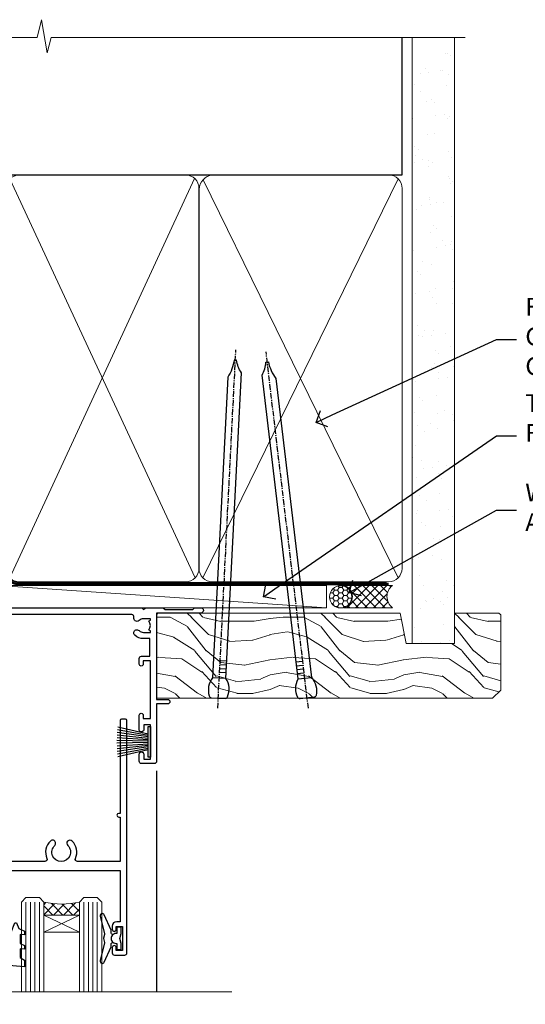
# Model space of a CAD drawing. Units: millimetres. Extents: x 0 to 10153, y -976 to 1146.
# Drawn here: x 7983 to 8096, y 925 to 1146 of the extents above; entities that cross this region are included whole.
import ezdxf
from ezdxf import colors
from ezdxf.entities.mleader import LeaderData, LeaderLine
from ezdxf.math import Vec2, Vec3

# ---------------------------------------------------------------- set-up
doc = ezdxf.new("R2010")
doc.units = ezdxf.units.MM
doc.linetypes.add('CENTER', pattern=[2, 1.25, -0.25, 0.25, -0.25])
doc.linetypes.add('Dashed', pattern=[564.4444465637206, 282.2222232818604, -282.2222232818602])
doc.layers.add('Aluminium Systems Ltd Joinery Detail', color=7, linetype='Continuous')
doc.layers.add('Aluminium Systems Ltd Notes', color=7, linetype='Continuous')
doc.styles.get("Standard").update_dxf_attribs({"font": 'arial.ttf'})

# ---------------------------------------------------------------- blocks, each defined once
blk = doc.blocks.new('DY221-Comp')
at = {"color": 1}
blk.add_lwpolyline([(-1.819871826605322, -0.8847475032971488), (-2.101763809020667, -0.9602802323379365, 0.3394542588633712), (-2.25, -1.153465397595937), (-2.25, -1.800000000000182, -0.1052493344124674), (-2.26733763571383, -1.881452198701481), (-3.793344089284346, -5.303630496754522, -0.9133919180647162), (-4.73584436496958, -4.981867646145474), (-3.771331644650672, -1.015104479071852, 0.1257362244887155), (-3.772484225380595, -0.9160877285103197), (-4.004079121606992, -0.05176380945886194, -0.1316524975874038), (-4.004079121606992, 0.05176380858210905), (-3.772484225380595, 0.9160877285103197, 0.1257362244887155), (-3.771331644650672, 1.015104479071852), (-4.73584436496958, 4.981867646145474, -0.913391918064716), (-3.793344089284346, 5.303630496754522), (-2.26733763571383, 1.881452198701481, -0.1052493344124674), (-2.25, 1.800000000000182), (-2.25, 1.153465397595937, 0.3394542588633712), (-2.101763809020667, 0.9602802323379365), (-1.819871826605322, 0.8847475032971488)], format="xyb", dxfattribs=at)
blk.add_lwpolyline([(0, 1.125), (-0.3014428414849135, 0), (0, -1.125), (0, -2.5), (-1, -2.5), (-1, -1.11803398874963, -0.447213595499958), (-2.25, 0, -0.4472135954999584), (-1, 1.11803398874963), (-1, 2.5), (0, 2.5)], format="xyb", close=True, dxfattribs=at)
blk = doc.blocks.new('DY425')
blk.add_lwpolyline([(3.250000015912484, 5.806301018590016), (3.25000001591247, 7.743897657258461), (4.250000015912473, 8.36876700916779), (4.25000001591248, 9.8687670091678), (0.3278039457857211, 9.525619316905786, 0.3639702342661976), (0.1459961547169009, 9.343811525836966), (1.591248022236869e-08, 7.675068023301147), (1.75000001591247, 7.67506802330114), (1.750000015912477, 4.675068023301147), (1.591248022236869e-08, 4.521962862130788), (1.591248022236869e-08, 4.221962862130777), (1.750000015912473, 2.136394075090919), (2.298249006995068, 4.456680358089216e-09), (2.701751024829882, 4.456680358089216e-09), (3.035763767747987, 1.301567093668172), (4.250000015912473, 1.893789682115926), (4.25000001591247, 2.693789682115952), (3.25000001591247, 2.606301018590013), (3.250000015912466, 4.606057093550067), (4.250000015912473, 5.093789682115926), (4.25000001591247, 5.893789682115944)], format="xyb", close=True)
blk = doc.blocks.new('PB69750-4B')
for p, q in [((-1.750000000000014, 0.5), (-3.322276449314941, 7.321139697068929)), ((-1.431818181818187, 0.5), (-2.721879321754528, 7.380097546926656)), ((-1.113636363636374, 0.5), (-2.119293789530161, 7.427384292916386)), ((-0.7954545454545467, 0.5), (-1.515002302965286, 7.462919719820221)), ((-0.4772727272727337, 0.5), (-0.9094902062915224, 7.486643546856435)), ((-0.1590909090909065, 0.5), (-0.3032449143314011, 7.498515529937265)), ((0.1590909090909207, 0.5), (0.3032449143314011, 7.498515529937265)), ((0.4772727272727337, 0.5), (0.9094902062915367, 7.486643546856435)), ((0.795454545454561, 0.5), (1.515002302965286, 7.462919719820221)), ((1.113636363636374, 0.5), (2.119293789530161, 7.427384292916386)), ((1.431818181818201, 0.5), (2.721879321754528, 7.380097546926656)), ((1.750000000000014, 0.5), (3.322276449314955, 7.321139697068929))]:
    blk.add_line(p, q)
blk.add_lwpolyline([(-3.450000000000003, 0), (3.450000000000003, 0), (3.450000000000003, 0.5), (-3.450000000000003, 0.5)], close=True)
blk = doc.blocks.new('SH270B')
blk.add_blockref('PB69750-4B', (0, 0))
blk = doc.blocks.new('A202-20671')
at = {"flags": 128}
for points in [[(29.00000000001, 19.00000000000979), (45.19999999999845, 19.00000000002071), (45.59999999999854, 19.40000000002102), (45.99999999999864, 19.00000000002116), (56.87499999999363, 19.00000000002855), (57.27499999999327, 19.40000000002864), (57.67500000000427, 19.0000000000165), (94.67499999999336, 19.00000000002855), (95.074999999993, 19.40000000002864), (95.47499999999218, 19.00000000002878), (99.49999699998853, 19.00000000003014), (99.89999599998782, 19.39999900002989), (106.0999829999878, 19.39999900002995), (106.4999829999883, 19.00000000002974), (107.8999779999881, 19.00000000002974, 0.9999999999999999), (107.8999779999881, 20.19999800002979), (97.99999999998772, 20.19999800002974), (97.99999999998772, 39.59999800003028), (100.4999929571891, 39.59999800003028, 0.9999999999959072), (100.4999929571891, 40.60000008562669), (98.00000000004454, 40.60000008562669), (97.99999999999679, 53.50000008567589, 0.4142135623720295), (97.49999999999679, 54.00000008567407), (94.59999999999715, 54.00000008567407, 0.414213562373095), (94.09999999999715, 53.50000008567407), (94.09999999999715, 51.90000008567326, 0.9999999999999999), (95.09999999999533, 51.9000000856728), (95.09999999999624, 53.00000008567407), (96.59999999999624, 53.00000008567407), (96.59999999999624, 45.30000008567335), (95.09999999999624, 45.30000008567335), (95.09999999999624, 46.40000008567417, 1.000000000000909), (94.09999999999624, 46.40000008567326), (94.10000000000079, 43.15000156437885, 0.9999999999989891), (95.00000295741253, 43.15000156437976), (95.00000295741253, 43.90000008567371), (96.59999999999624, 43.90000008567326), (96.59999999999627, 30.9000107978451), (95.00000295741256, 30.9000107978451), (95.00000295741256, 31.65001079784555, 0.9999999999999999), (94.10000295741293, 31.65001079784555), (94.10000295741293, 30.40001079784464, 0.414213562373095), (94.60000295741293, 29.90001079784464), (96.44999999998777, 29.90001079784464), (96.44999999998777, 25.95001079780492), (95.074999999998, 25.95001079780094, 0.1859457451239735), (93.11269897435432, 25.19411192147471, 1.000000000010925), (94.05191997810925, 24.15590967424863, -0.1859457451205471), (95.07499999999072, 24.55001079782291), (96.59999999999764, 24.55001079783791), (96.59999999999764, 24.30463773536907), (96.24321777575324, 24.00526190259519, -0.3639702342667678), (96.24321777575369, 22.04475969305044), (96.59999999999764, 21.74538386027656), (96.59999999999764, 21.50001079786865), (95.074999999998, 21.50001079782227, -0.1859457451166284), (94.05191997810289, 21.89411192140314, 0.752520270146116), (92.90847287032739, 21.18542116575948, -0.4970266136724812), (92.42716100898213, 20.55000000002777), (61.35000000001196, 20.55000000001765, -0.4142135623732032), (60.35000000001162, 21.5500000000177), (60.3500000000117, 23.02501079777677, 0.167167829185262), (59.69942003375124, 24.916521437452), (59.16651063968524, 24.916521437452), (59.16651063968513, 25.48220686231265), (56.90000000009192, 27.7487175019058), (56.89999999999392, 29.90001079784457), (58.59999704258414, 29.90001079784463, 0.414213562373095), (59.09999704258414, 30.40001079784463), (59.09999704258414, 31.65001079784508, 0.9999999999999999), (58.19999704258359, 31.65001079784508), (58.19999704258359, 30.90001079784508), (56.59999999999988, 30.90001079784508), (56.59999999999988, 43.90000008567324), (58.19999704258359, 43.9000000856737), (58.19999704258359, 43.15000156437975, 0.9999999999989894), (59.09999999999624, 43.15000156437884), (59.10000000000079, 46.40000008567324, 1.00000000000091), (58.09999999999988, 46.40000008567415), (58.09999999999988, 45.30000008567333), (56.59999999999988, 45.30000008567333), (56.59999999999988, 53.00000008567406), (58.09999999999988, 53.00000008567406), (58.10000000000079, 51.90000008567279, 0.9999999999999999), (59.09999999999988, 51.90000008567324), (59.09999999999988, 53.50000008567406, 0.414213562373095), (58.59999999999988, 54.00000008567406), (32.19999999999933, 54.00000008567395, 0.414213562373095), (31.69999999999933, 53.50000008567395), (31.69999999999933, 52.20000008567331, 0.9999999999999999), (32.59999999999806, 52.20000008567331), (32.59999999999897, 53.00000008567395), (34.09999999999897, 53.00000008567395), (34.09999999999897, 47.50000008567349), (32.59999999999897, 47.50000008567349), (32.59999999999897, 48.30000008567367, 0.9999999999999999), (31.69999999999843, 48.30000008567367), (31.70000000000024, 47.00000008567213, 0.4142135623725622), (32.20000000000024, 46.50000008567349), (33.79999999999879, 46.50000008567349), (33.79999999999882, 38.80000008567322), (32.099999999999, 38.80000008567413, 0.9999999999999999), (32.099999999999, 38.00000008567395), (33.79999999999882, 38.00000008567395), (33.79999999999882, 35.00000008562847), (28.99999999999864, 35.00000008565962), (28.599999999999, 34.60000008565976), (28.20000000000528, 35.00000008565326), (23.48871270555765, 35.00000008567395, 0.2679793930045895), (23.05567182911045, 34.74995127955981), (21.81471376754257, 32.59998928793362), (17.19999999999936, 32.59998928793368), (17.19999999999936, 34.00000008567395), (18.69999999999936, 34.00000008567395, 0.9999999999999999), (18.69999999999936, 35.00000008567395), (7.000000000000455, 35.00000008567395), (6.599999999999909, 34.6000000856734), (6.199999999999363, 35.00000008567395), (0.5000000000004547, 35.00000008567395, 0.414213562373095), (4.547473508864641e-13, 34.50000008567395), (0, 20.40000000000462, 0.2308681911255845), (1.921692623371996, 16.45994623197065), (11.07830737663517, 9.30601473779096, -0.2308681911256407), (13.00000000000773, 5.365960969756074), (13.00000000000773, 0.4999999999999858, 0.414213562373095), (13.50000000000773, -1.4210854715202e-14), (18.55000000001064, 8.952838470577262e-13, 0.414213562373095), (19.05000000001064, 0.5000000000008953), (19.05000000001064, 17.00000000000453, -0.4142135623729951), (21.05000000001019, 19.00000000000453), (28.19999999998709, 19.00000000000934), (28.599999999999, 19.40000000002102)], [(17.50000000001046, 5.252282764306742, 0.5440264324538849), (17.1645604395826, 4.038423408328512, -0.1837465194528759), (17.55000000000155, 3.025000000000531), (17.5500000000161, 1.499999999999986), (17.3046269375568, 1.499999999999986), (17.00525110478156, 1.856782224245748, -0.3639702342662147), (15.04474889523726, 1.856782224245748), (14.74537306246202, 1.499999999999986), (14.50000000001683, 1.499999999999986), (14.50000000001683, 3.025000000000531, -0.1837465194583211), (14.88543956046306, 4.038423408357616, 0.544470755807826), (14.54901879364058, 5.252590600421158, 0.2354307544020487), (12.03258266338958, 10.52743140588176), (7.371527891611095, 14.16904650343064), (8.21566147532485, 14.82855593923658, 0.230868191125777), (8.599999999999909, 15.61656669284388), (8.599999999999909, 15.73398790801933, 0.6248693519090701), (8.27686770493483, 15.89159005874079), (6.721820193417784, 14.67665378945962), (2.875967910126747, 17.68136290006116, -0.1814614357526996), (1.611785130781072, 19.7500000000018), (2.800000000000637, 19.75000000000169, 0.9999999999999999), (2.800000000000637, 20.55000000000233), (1.550000000000864, 20.55000000000278), (1.550000000000864, 21.30000000004212, 0.9999999999999999), (1.550000000000864, 21.70000000004221), (1.550000000000409, 29.90013498316114, 0.9810936674426705), (1.542367380541009, 30.29998928789394), (1.542367380541009, 31.04998928793322), (2.800000000000637, 31.04998928793373, 0.9999999999999999), (2.800000000000637, 31.84998928793436), (1.550000000000182, 31.84998928793391), (1.550000000000409, 33.45000008567388), (15.6499999999993, 33.45000008567399), (15.6499999999993, 32.54998928793367, 0.414213562373084), (17.14999999999941, 31.04998928793361), (21.84358503809869, 31.04998928793378, 0.2679793930049866), (23.14270766744278, 31.80013570627557), (24.09500938724273, 33.4500000856915), (33.85000000005857, 33.45000008562806, 0.4142135623760919), (35.35000000006835, 34.95000008563369), (35.35000000003444, 44.00000008567355), (35.64999999999881, 47.50000008567338), (35.64999999999881, 51.45000008567411, -0.414213562373095), (36.64999999999881, 52.45000008567411), (45.19999999999843, 52.45000008567411), (45.59999999999852, 52.85000008567442), (45.99999999999906, 52.45000008567411), (54.04999999999197, 52.45000008567405, -0.4142135623741647), (55.04999999999197, 51.45000008567035), (55.04999999991944, 31.84998928793408), (53.79999999991864, 31.84998928793482, 0.9999999999999999), (53.79999999991864, 31.04998928793373), (55.35000000000466, 31.04998928793373), (55.35000000000193, 30.29998928797352, 1.000000000006821), (55.35000000000261, 29.89998928797343), (55.35000000009242, 27.72800682372447, 0.1989123673688798), (55.78933982831254, 26.66734665200683), (56.35253007429694, 26.10415640602248, -0.5491425213475146), (56.27921009246208, 25.7746866443028, 0.1000721925079323), (55.28927314260656, 25.1719163962493, 0.9772090035686133), (56.25191997805035, 24.15590967418969, -2.253145772000778), (56.25191997805769, 21.89411192135709, 0.7525202701537763), (55.10847287028548, 21.18542116575277, -0.4970266136678194), (54.62716100893499, 20.55000000002708), (18.50000000001, 20.55000000000278, 0.4142135623728952), (17.50000000001069, 19.55000000000278)]]:
    blk.add_lwpolyline(points, format="xyb", close=True, dxfattribs=at)
blk = doc.blocks.new('F178-20621')
blk.add_lwpolyline([(28.00000034456156, 0.2999997005294972, 0.414213562373095), (28.30000034456447, -2.994734131789301e-07), (29.20000034455865, -2.994588612637017e-07, 0.414213562373095), (29.50000034456519, 0.2999997005440491), (29.500000344547, 52.49999970053386, 0.414213562373095), (29.000000344547, 52.99999970053386), (26.7000003445259, 52.99999970053386, 0.414213562373095), (26.2000003445259, 52.49999970053386), (26.2000003445259, 51.29999970053677, 0.9999999999999999), (27.10000034452736, 51.29999970053677), (27.10000034452372, 51.94999970053095), (28.50000034452518, 51.94999970053095), (28.50000034452518, 46.54999970053677), (27.10000034452372, 46.54999970053677), (27.10000034452736, 47.19999970053095, 0.9999999999999999), (26.2000003445259, 47.19999970053095), (26.2000003445259, 46.49999970053386, 0.414213562373095), (27.2000003445259, 45.49999970053386), (28.000000344547, 45.49999970054841), (28.00000034454882, 41.399999700541, 0.999999999998863), (28.00000034454882, 40.59999970054105), (28.00000034454882, 40.399999700541, 0.9999999999999999), (28.00000034454882, 39.59999970054105), (28.00000034454882, 39.399999700541, 0.9999999999999999), (28.00000034454882, 38.59999970054105), (28.00000034455064, 33.99999970053386), (1.500000344568832, 33.99999970052659), (1.500000344568832, 45.49999970054841), (2.300000344589932, 45.49999970053386, 0.414213562373095), (3.300000344589932, 46.49999970053386), (3.300000344589932, 47.19999970053095, 0.9999999999999999), (2.400000344588477, 47.19999970053095), (2.400000344592115, 46.54999970053677), (1.00000034459066, 46.54999970053677), (1.00000034459066, 51.94999970053095), (2.400000344592115, 51.94999970053095), (2.400000344588477, 51.29999970053677, 0.9999999999999999), (3.300000344589932, 51.29999970053677), (3.300000344589932, 52.49999970053386, 0.414213562373095), (2.800000344589932, 52.99999970053386), (0.5000003445688321, 52.99999970053386, 0.4142135623667018), (3.445651941547112e-07, 52.49999970053386), (3.445615561759041e-07, 0.2999997005294972, 0.4142135623695433), (0.3000003445608286, -2.994734131789301e-07), (1.200000344565922, -2.994734131789301e-07, 0.4142135623730953), (1.500000344565194, 0.2999997005294972), (1.500000344557918, 21.20064657078547), (1.850000344560101, 21.20064657079251, 0.9999999999909049), (1.850000344552825, 22.00064657078815), (1.50000034455428, 22.00064657078815), (1.500000344561556, 31.99999970054841), (11.08393978859516, 31.99999970054114, -0.5405749386254305), (11.54219735810096, 31.29999970053655, 0.3126001711357732), (12.31250034455792, 27.38830828835239, 1.000000000000056), (13.28750034455646, 28.39298485322547, -2.466334938331496), (16.21250034455937, 28.3929848532257, 1.000000000001837), (17.18750034456156, 27.38830828835262, 0.3126001711356699), (17.95780333102215, 31.29999970053677, -0.5405749386292558), (18.41606090051704, 31.99999970054091), (28.00000034455428, 31.99999970054841), (28.00000034455428, 22.00064657078838), (27.65000034456301, 22.00064657078815, 0.9999999999909049), (27.65000034455574, 21.20064657079251), (28.00000034455792, 21.20064657078501)], format="xyb", close=True)
blk = doc.blocks.new('DY430')
blk.add_lwpolyline([(3.750000003219053, 7.787641979452935), (4.750000003219057, 8.412511331362264), (4.750000003219064, 9.912511331362271), (0.327803933092305, 9.525619307337298, 0.3639702342661976), (0.1459961420234848, 9.343811516268477), (3.219064126369631e-09, 7.675068013732659), (1.750000003219053, 7.675068013732652), (1.750000003219061, 4.675068013732659), (3.219064126369631e-09, 4.5219628525623), (3.219064126369631e-09, 4.221962852562289), (1.750000003219057, 2.136394065522431), (2.548248994301652, -5.111807865887386e-09), (2.951751012136466, -5.111807865887386e-09), (3.436289395081346, 1.296794528776978), (4.750000003219057, 1.937534004310404), (4.750000003219053, 2.737534004310422), (3.750000003219057, 2.650045340784494), (3.75000000321905, 4.649801415744545), (4.750000003219057, 5.137534004310403), (4.750000003219053, 5.937534004310422), (3.750000003219068, 5.850045340784494)], format="xyb", close=True)
blk = doc.blocks.new('Residential Sliding Door Head')
at = {"layer": 'Aluminium Systems Ltd Joinery Detail', "lineweight": 5}
h = blk.add_hatch(dxfattribs=at)
h.set_pattern_fill('NET', color=256, scale=0.5, angle=-45.00000000000003)
h.set_pattern_definition([(314.9999999999999, (443.539712189281, -313.2359825319986), (1.122532015133645, 1.122532015133644), []), (44.99999999999994, (443.539712189281, -313.2359825319986), (-1.122532015133644, 1.122532015133645), [])])
edge = h.paths.add_edge_path()
edge.add_line((-157.8064432290713, -17.30885610351698), (-157.8064432290731, -17.21727403385013))
edge.add_arc((-147.1991846166876, -12.30885610352153), 11.68787841521306, 204.8319352717457, 205.3276199956492)
edge.add_line((-157.7635824627006, -17.30885610351698), (-157.8064432290713, -17.30885610351698))
edge = h.paths.add_edge_path()
edge.add_arc((-162.8888900258417, 11.32135017247855), 26.68783599326924, 259.1833199264915, 280.7798162743573, ccw=False)
edge.add_line((-167.8973234094566, -14.89231391794466), (-167.8973234094566, -17.80324561014323))
edge.add_line((-167.8973234094566, -17.80324561014323), (-157.8973234094566, -17.80324561012868))
edge.add_line((-157.8973234094566, -17.80324561012868), (-157.8973234094575, -14.89553089140555))
h = blk.add_hatch(dxfattribs=at)
h.set_pattern_fill('NET', color=256, scale=0.5, angle=-45.00000000000003)
h.set_pattern_definition([(314.9999999999999, (121.5698586002262, -269.9775863782225), (1.122532015133645, 1.122532015133644), []), (44.99999999999994, (121.5698586002262, -269.9775863782225), (-1.122532015133644, 1.122532015133645), [])])
edge = h.paths.add_edge_path()
edge.add_line((-100.747336350899, -60.31048837884563), (-100.7473363509008, -60.21890630917832))
edge.add_arc((-90.14007773846342, -55.31048837885017), 11.68787841526074, 204.8319352716351, 205.3276199955386)
edge.add_line((-100.7044755845282, -60.31048837884563), (-100.747336350899, -60.31048837884563))
edge = h.paths.add_edge_path()
edge.add_arc((-104.8319349733711, -42.27451710311568), 16.12503820224115, 255.6141318677278, 284.33978838423303, ccw=False)
edge.add_line((-108.8382165312842, -57.89394619327331), (-108.8382165312842, -60.80487788547188))
edge.add_line((-108.8382165312842, -60.80487788547188), (-100.8382165312842, -60.80487788545733))
edge.add_line((-100.8382165312842, -60.80487788545733), (-100.8382165312842, -57.89716316673375))
at = {"layer": 'Aluminium Systems Ltd Joinery Detail', "lineweight": 5, "ltscale": 3}
for p, q in [((-172.8973234094566, -14.89231391794284), (-172.8973234094566, -78.07874003490103)), ((-171.8973234094566, -14.89231391794466), (-171.8973234094566, -78.07874003490103)), ((-170.8973234094566, -14.89231391794466), (-170.8973234094566, -78.07874003490103)), ((-169.8973234094566, -14.89231391794466), (-169.8973234094566, -78.07874003490103)), ((-168.8973234094566, -14.89231391794466), (-168.8973234094566, -78.07874003490103)), ((-156.9016293132055, -14.80283101763281), (-156.9016293132055, -78.07874003490103)), ((-155.9016293132055, -14.80283101763281), (-155.9016293132055, -78.07874003490103)), ((-154.9016293132055, -14.80283101763281), (-154.9016293132055, -78.07874003490103)), ((-153.9016293132055, -14.80283101763281), (-153.9016293132055, -78.07874003490103)), ((-152.9016293132055, -14.80283101763281), (-152.9016293132055, -78.07874003490103)), ((-112.8382165312842, -57.8939461932724), (-112.8382165312842, -78.0787400349009)), ((-111.8382165312842, -57.89394619327331), (-111.8382165312842, -78.0787400349009)), ((-110.8382165312842, -57.89394619327331), (-110.8382165312842, -78.0787400349009)), ((-109.8382165312842, -57.89394619327331), (-109.8382165312842, -78.0787400349009)), ((-99.82999740175646, -57.8939461932724), (-99.82999740175646, -78.0787400349009)), ((-98.82999740175646, -57.8939461932724), (-98.82999740175646, -78.0787400349009)), ((-97.82999740175646, -57.8939461932724), (-97.82999740175646, -78.0787400349009)), ((-96.82999740175646, -57.8939461932724), (-96.82999740175646, -78.0787400349009))]:
    blk.add_line(p, q, dxfattribs=at)
at = {"layer": 'Aluminium Systems Ltd Joinery Detail', "lineweight": 5}
for p, q in [((-157.8973234094566, -21.67458658529223), (-167.8973234094566, -17.80324561012868)), ((-157.8973234094566, -17.80324561012868), (-167.8973234094566, -21.67458658529223)), ((-100.8382165312842, -64.67621886062082), (-108.8382165312842, -60.80487788545733)), ((-100.8382165312842, -60.80487788545733), (-108.8382165312842, -64.67621886062082))]:
    blk.add_line(p, q, dxfattribs=at)
at = {"layer": 'Aluminium Systems Ltd Joinery Detail', "linetype": 'Continuous', "lineweight": 5}
blk.add_line((-180.8740942305713, -27.85279414039571), (-180.8740942305713, -78.07874003490103), dxfattribs=at)
at = {"layer": 'Aluminium Systems Ltd Joinery Detail'}
blk.add_line((-83.52263392657656, -28.46064509469211), (-83.52263392657656, -78.07874003490103), dxfattribs=at)
blk.add_lwpolyline([(-176.793834410346, -19.3028812075786), (-179.3938344103454, -19.3028812075786), (-179.3938344103454, -9.502831207578776), (-177.2938344103478, -9.502831207578776), (-177.2938344103478, -11.00283120757878, 1), (-176.2938344103478, -11.00283120757878), (-176.2938344103478, -9.502831207578776), (-161.8437594103453, -9.502831207578776, 0.4142135623730951), (-161.0937594103453, -8.752831207578776), (-161.0937594103453, -6.552831207618976, 0.414210532603183), (-161.8437516521263, -5.802831207658993), (-163.5941584626044, -5.80281603089453, 0.6681823785842405), (-163.7355818877005, -6.144237387120949), (-163.135560454457, -6.744258820364404, 0.1989162654631827), (-162.994136098444, -6.802837464104879), (-162.2937594103451, -6.802831207578958), (-162.2937594103451, -8.302831207578958), (-179.3938344103454, -8.302831207578958), (-179.8938344103454, -7.802831207578048), (-180.8938344103454, -7.802831207578958), (-180.8938344103454, -26.8028812075786), (-176.793834410346, -26.8028812075786, 0.4142141725675061), (-176.2938344103478, -26.30288016591249), (-176.2938369103468, -25.10288027008165, 0.9999971726229095), (-177.1938319103393, -25.10287960044253), (-177.1938344103456, -25.8028812075786), (-178.5938344103452, -25.8028812075786), (-178.5938344103452, -24.85288370757872, 0.6681786379192987), (-178.9352557665826, -24.71146235134212), (-179.4938344103449, -25.27004099510442), (-179.4938344103449, -20.83572142005279), (-178.9352557665826, -21.394300063816, 0.6681786379192988), (-178.5938344103452, -21.25287870757849), (-178.5938344103452, -20.3028812075786), (-177.1938344103456, -20.3028812075786), (-177.1938319103393, -21.00288281471468, 0.9999971726229092), (-176.2938369103468, -21.00288214507556), (-176.2938344103478, -19.80288224924562, 0.4142141725674394)], format="xyb", close=True, dxfattribs=at)
at = {"layer": 'Aluminium Systems Ltd Joinery Detail', "lineweight": 5}
for points in [[(-173.8973234094566, -78.07874003490103), (-173.8973234094566, -14.98577796335531), (-172.8942473248618, -13.89231391794466), (-168.8973850615303, -13.89231391794466), (-167.8973234094566, -14.89231391794466), (-167.8973234094566, -78.07874003490102)], [(-157.9016293132055, -78.07874003490103), (-157.9016293132055, -14.89629506304346), (-156.8985532286107, -13.80283101763281), (-152.9016909652792, -13.80283101763281), (-151.9016293132055, -14.80283101763281), (-151.9016293132055, -78.078740034901)], [(-113.8382165312842, -78.0787400349009), (-113.8382165312842, -57.89394619327331), (-112.8430335896856, -56.89394619327331), (-109.838278183358, -56.89394619327331), (-108.8382165312842, -57.89394619327331), (-108.8382165312842, -78.0787400349009)], [(-100.8299974017565, -78.0787400349009), (-100.8299974017565, -57.8939461932724), (-99.83481446015784, -56.8939461932724), (-96.83005905383024, -56.8939461932724), (-95.82999740175646, -57.8939461932724), (-95.82999740175646, -78.0787400349009)]]:
    blk.add_lwpolyline(points, dxfattribs=at)
for points in [[(-157.8973234094566, -17.80324561012868), (-167.8973234094566, -17.80324561012868), (-167.8973234094566, -21.67458658529223), (-157.8973234094566, -21.67458658529223)], [(-100.8382165312842, -60.80487788545733), (-108.8382165312842, -60.80487788545733), (-108.8382165312842, -64.67621886062082), (-100.8382165312842, -64.67621886062082)]]:
    blk.add_lwpolyline(points, close=True, dxfattribs=at)
at = {"layer": 'Aluminium Systems Ltd Joinery Detail', "linetype": 'Continuous', "lineweight": 5}
blk.add_lwpolyline([(-66.59723375691176, -78.07874003490103), (-125.7235685758888, -78.07874003490103), (-126.5870739065022, -75.21614542001514), (-126.8370739065022, -80.85457484064425), (-127.741571976555, -78.07874003490103), (-184.7527410903359, -78.07874003490103)], dxfattribs=at)
at = {"layer": 'Aluminium Systems Ltd Joinery Detail', "lineweight": 5}
for centre, radius, start, end in [((-162.906555007684, 13.79786412163547), 29.12886931597957, 260.1346049067623, 279.9022588924722), ((-104.8281633041398, -40.94785736817637), 17.41408778410823, 256.6866556227972, 283.2453727300261)]:
    blk.add_arc(centre, radius, start, end, dxfattribs=at)
at = {"color": 0, "xscale": -1, "rotation": 180}
blk.add_blockref('A202-20671', (-181.5226339265732, 27.19716887809499), dxfattribs=at)
at = {"layer": 'Aluminium Systems Ltd Joinery Detail'}
blk.add_blockref('DY221-Comp', (-147.4226339265743, -23.05283120757805), dxfattribs=at)
for name, p, rotation in [('F178-20621', (-90.18219050600518, -16.80446378237231), 180), ('SH270B', (-124.9226339265743, -21.95283120757859), 270)]:
    blk.add_blockref(name, p, dxfattribs=dict(at, rotation=rotation))
at = {"layer": 'Aluminium Systems Ltd Joinery Detail', "xscale": -1}
for name, p, rotation in [('DY425', (-178.0971431864819, -19.24771117014098), 180), ('SH270B', (-84.92263392657887, -21.95283120757859), 90)]:
    blk.add_blockref(name, p, dxfattribs=dict(at, rotation=rotation))
at = {"layer": 'Aluminium Systems Ltd Joinery Detail', "lineweight": 9, "ltscale": 0.12, "xscale": -1, "rotation": 180}
for name, p in [('DY221-Comp', (-91.46130272137552, -66.06392359347049)), ('DY430', (-117.902045914897, -62.52944447964373))]:
    blk.add_blockref(name, p, dxfattribs=at)
blk = doc.blocks.new('90mm Framing Head CC')
at = {"layer": 'Aluminium Systems Ltd Joinery Detail'}
h = blk.add_hatch(dxfattribs=at)
h.set_pattern_fill('AR-SAND', color=0, scale=0.15)
h.set_pattern_definition([(37.50000000000001, (61.66049999999956, 88.74500000000046), (-0.2400046943976069, 7.341198559940135), [0, -5.791200000000001, 0, -6.476999999999999, 0, -6.191249999999999]), (7.499999999999991, (61.66049999999956, 88.74500000000046), (6.74284924707004, 10.75237650852531), [0, -3.124199999999989, 0, -5.219699999999978, 0, -2.000249999999989]), (327.5, (56.97419999999948, 88.74500000000046), (11.86488555362187, 0.02155777017818536), [0, -1.905, 0, -6.858, 0, -8.9535]), (317.5, (56.97419999999948, 88.74500000000046), (11.45334678708446, 3.343939848858243), [0, -0.9524999999999999, 0, -4.495799999999999, 0, -5.1435])])
h.paths.add_polyline_path([(180.6136284965058, 88.77083214757897), (171.1136391138482, 88.77083214757897), (171.1136391138488, -47.32775725855242), (180.6136284965063, -47.32775725855242)])
at = {"layer": 'Aluminium Systems Ltd Joinery Detail', "color": 0}
for p, q in [((168.8134264280377, 57.89869373908152), (168.8134264280376, 88.77083214757897)), ((79.90872482396975, 57.89869373908152), (168.8134264280374, 57.89869373908152))]:
    blk.add_line(p, q, dxfattribs=at)
at = {"layer": 'Aluminium Systems Ltd Joinery Detail', "color": 0, "linetype": 'Dashed'}
blk.add_line((79.90702482397342, 57.89869373908152), (79.9070248239733, 87.85823313036201), dxfattribs=at)
at = {"layer": 'Aluminium Systems Ltd Joinery Detail', "color": 0, "lineweight": 5}
for p, q in [((80.79699455334861, -32.57602347560749), (122.244289406273, 57.10360253296733)), ((80.79699455334861, 57.00872400970513), (122.3435558966332, -32.5760234756093)), ((124.1251953553808, -32.57602347560749), (167.9234566986624, 57.00872400970741)), ((124.156780866489, 56.83465201547335), (167.9234566986624, -32.57602347560749))]:
    blk.add_line(p, q, dxfattribs=at)
at = {"layer": 'Aluminium Systems Ltd Joinery Detail', "color": 0, "linetype": 'Continuous', "lineweight": 5, "ltscale": 0.12}
blk.add_lwpolyline([(182.9879480272294, 88.77083214757897), (90.07936763175945, 88.77083214757897), (89.17565722327396, 85.33692842854236), (87.90906395990584, 92.75495333630408), (86.87170076539456, 88.77083214757897), (12.7762905931898, 88.77083214757897)], dxfattribs=at)
at = {"layer": 'Aluminium Systems Ltd Joinery Detail', "color": 0, "lineweight": 5, "elevation": 1.000000000000014}
blk.add_lwpolyline([(171.1136391138482, 88.77083214757897), (171.1136391138488, -47.32775725855242), (180.6136284965063, -47.32775725855242), (180.6136284965058, 88.77083214757897)], dxfattribs=at)
at = {"layer": 'Aluminium Systems Ltd Joinery Detail', "color": 0, "linetype": 'Dashed', "lineweight": 5, "ltscale": 0.01, "const_width": 0.25, "elevation": 0.25}
blk.add_lwpolyline([(79.76741611105064, 88.09570524321919), (79.76838801660631, -30.42770456154437, 0.4175702237706115), (82.91930208207407, -33.61188268707599), (165.3356062361571, -33.6039375219865, 0.8591327104487766), (165.4728671864981, -33.94403179512517, 0.00905533045714731)], format="xyb", dxfattribs=at)
at = {"layer": 'Aluminium Systems Ltd Joinery Detail', "color": 0, "linetype": 'CENTER', "lineweight": 5, "ltscale": 3, "const_width": 0.5, "elevation": 0.5}
blk.add_lwpolyline([(79.36830193081079, 82.75883188046976), (79.36883064616336, -30.42744648484802, 0.4209157528546889), (82.93271877258235, -33.99656746675862), (165.7748797079018, -33.99656746675862)], format="xyb", dxfattribs=at)
at = {"layer": 'Aluminium Systems Ltd Joinery Detail', "color": 0, "lineweight": 5}
blk.add_lwpolyline([(79.90702482397336, -28.31915385572245), (79.90702482397336, 54.86014701894567, -0.4142135623730941), (82.9455715441083, 57.89869373908152), (120.1949789058728, 57.89869373908152, -0.4142135623730958), (123.2335256260087, 54.86014701894567), (123.2335256260087, -28.31915385572245), (123.2335256260082, -30.42744648484802, -0.4142135623730958), (120.1949789058728, -33.46599320498387), (82.9455715441083, -33.46599320498387, -0.4142135623730941), (79.9070248239729, -30.42744648484802)], format="xyb", close=True, dxfattribs=at)
for points in [[(168.8134264280378, -28.5274391957231), (168.8134264280377, 54.86014701894703, 0.4142135623732923), (165.774879707902, 57.89869373908152), (126.2737723461404, 57.89869373908152, 0.3681854241386793), (123.2352256260055, 54.65186167894592), (123.2352256260055, -28.5274391957231)], [(168.8134264280378, 52.7518543898201), (168.8134264280378, -30.42744648484802, -0.4142135623730958), (165.7748797079024, -33.46599320498387), (126.2737723461409, -33.46599320498387, -0.4142135623730941), (123.2352256260055, -30.42744648484802), (123.2352256260055, 52.75185438982101)]]:
    blk.add_lwpolyline(points, format="xyb", dxfattribs=at)
blk = doc.blocks.new('_Open90')
at = {"color": 0, "linetype": 'ByBlock', "lineweight": -2}
for p, q in [((0, 0), (-1, 0)), ((-0.5, 0.5), (0, 0)), ((0, 0), (-0.5, -0.5))]:
    blk.add_line(p, q, dxfattribs=at)
blk = doc.blocks.new('Nail 75 JH')
at = {"linetype": 'CENTER'}
blk.add_line((0, 2.300118051928621), (0, -78.25849807356508), dxfattribs=at)
for p, q in [((1.5, -4.488319011024487), (-1.5, -4.488319011024458)), ((1.499999999999886, -5.730112436134704), (0.1255879953777708, -5.730112436134732)), ((1.499999999999886, -6.600592455787137), (0.1255879953777708, -6.600592455787137)), ((1.499999999999886, -7.471072475439541), (0.1255879953777708, -7.471072475439541)), ((1.499999999999886, -8.341552495091946), (0.1255879953778276, -8.341552495091946))]:
    blk.add_line(p, q)
blk.add_lwpolyline([(-1.5, -4.488319011024458, -0.2475267649991796), (-2.057234792368547, -0.3562033463117587, -0.331135080274166), (-1.578358480166685, 0), (1.578358480166685, 0, -0.331135080274166), (2.057234792368547, -0.3562033463117587, -0.2475267649991796), (1.499999999999886, -4.488319011024487), (1.5, -73.20877276569331, 0.1245641564323093), (0.2845258915276077, -75.96790802185205), (-0.2515467734666004, -75.96790802185205, 0.1012549879648114), (-1.5, -72.05351818931658)], format="xyb", close=True)
blk = doc.blocks.new('Fibre Cement Weatherboard CC Residential Liner Slider')
at = {"layer": 'Aluminium Systems Ltd Joinery Detail', "lineweight": 5}
h = blk.add_hatch(dxfattribs=at)
h.set_pattern_fill('HONEY', color=256, scale=0.2211125000000359, angle=360, style=0)
h.set_pattern_definition([(0, (-479.205222133926, -267.0576694076582), (1.053048281250171, 0.6079775633750983), [0.7020321875001139, -1.404064375000228]), (120, (-479.205222133926, -267.0576694076582), (-1.053048155438884, 0.6079777812866397), [0.7020321875001019, -1.404064375000204]), (59.99999999999994, (-479.205222133926, -267.0576694076582), (1.258112869470804e-07, 1.215955344661738), [-1.404064375000228, 0.7020321875001139])])
edge = h.paths.add_edge_path()
edge.add_arc((41.12473075465527, 3.893931989356133), 2.5, 180.0000000000001, 360.00000000000006, ccw=False)
edge.add_arc((41.12473075465527, 3.893931989356133), 2.5, 0, 180.0000000000001, ccw=False)
h = blk.add_hatch(dxfattribs=at)
h.set_pattern_fill('NET', color=256, scale=0.4422249999999999, angle=225, style=0)
h.set_pattern_definition([(315, (-1846.664473587178, 4374.705328685201), (-0.9928234407849511, -0.9928234407849515), []), (225, (-1846.664473587178, 4374.705328685201), (-0.9928234407849515, 0.9928234407849511), [])])
edge = h.paths.add_edge_path()
edge.add_line((52.72453473558039, 6.457238552215131), (41.9815979158036, 6.463793011122107))
edge.add_arc((41.14519938891794, 3.998931053238266), 2.602903564714436, 283.05461229937526, 431.25644836746125, ccw=False)
edge.add_line((41.73314243117261, 1.463298992732234), (52.76915030036093, 1.463298992732234))
edge.add_arc((54.67329642822392, 3.977479599358048), 3.153866927914105, 128.1626499734255, 232.8610770962096, ccw=False)
h = blk.add_hatch(dxfattribs=at)
h.set_pattern_fill('WOOD-3', color=256, scale=97.5, angle=30, style=0, pattern_type=2)
h.set_pattern_definition([(4.763599999999839, (479.0148601244874, -7170.87474806407), (-330.0000283895876, -29.9997459798375), [3.612479999999951, -357.6353699999959]), (348.6901, (482.6148601244868, -7170.574748064069), (120.0000225669286, -29.9999289648483), [4.58912999999999, -148.3814699999997]), (314.9999999999999, (487.1148601244868, -7171.474748064067), (-3.306523113702664e-14, -30.00000928346856), [3.39411, -39.03228]), (313.1523999999999, (489.5148601244874, -7173.87474806407), (420.0000850164654, -449.9999261252569), [6.579509999999999, -651.37185]), (347.0054000000001, (494.0148601244874, -7178.674748064072), (-270.0000230324819, 59.99992732735074), [4.002509999999999, -396.2474099999998]), (360, (497.9148601244879, -7179.574748064069), (29.99999999999997, -30.00000000000003), [7.5, -22.5]), (9.462299999999765, (505.4148601244879, -7179.574748064069), (-150.0000232108592, -29.99994417607295), [3.649649999999993, -178.8332099999998]), (5.710599999999713, (479.0148601244874, -7178.974748064067), (-269.9999827048756, -30.00003943998845), [3.014969999999958, -298.4813099999965]), (360, (482.0148601244874, -7178.674748064072), (29.99999999999997, -30.00000000000003), [4.5, -25.5]), (331.6992, (486.5148601244874, -7178.674748064072), (329.9998535928922, -180.0002662262795), [4.429439999999992, -438.5152499999991]), (307.8749999999999, (490.4148601244879, -7180.774748064068), (-120.0000559467582, 149.9999729816166), [6.841049999999986, -335.2115699999996]), (320.7106, (494.6148601244868, -7186.174748064072), (180.0000191874755, -149.9999889572949), [4.263809999999983, -422.1163199999984]), (353.6597999999999, (497.9148601244879, -7188.87474806407), (239.9999820781927, -30.00004736879107), [5.43324, -266.22831]), (11.88869999999988, (503.3148601244857, -7189.474748064067), (-419.9999190314803, -90.00031605746501), [5.82494999999993, -576.669689999991]), (6.709799999999706, (479.0148601244874, -7188.274748064068), (270.0000299325391, 29.99981643732056), [5.135159999999991, -508.3820999999994]), (356.6335, (484.1148601244868, -7187.674748064072), (479.999979659061, -30.00032890063538), [5.10881999999993, -505.7727899999929]), (326.3098999999999, (489.2148601244863, -7187.974748064067), (-59.99998673313475, 30.00004003521583), [5.408339999999997, -102.75822]), (312.5103999999999, (493.7148601244863, -7190.974748064067), (299.9997215504041, -330.0002602161362), [4.883640000000001, -483.48096]), (345.0686, (497.0148601244874, -7194.574748064069), (330.0000160477658, -89.99990861934462), [4.657259999999935, -461.0679899999936]), (360, (501.5148601244873, -7195.774748064068), (29.99999999999997, -30.00000000000003), [3.6, -26.4]), (12.99459999999981, (505.1148601244868, -7195.774748064068), (270.0000230324819, 59.99992732735004), [4.002509999999988, -396.2474099999986]), (360, (488.3148601244857, -7165.774748064068), (29.99999999999997, -30.00000000000003), [0, -30]), (136.8475999999999, (492.5148601244874, -7170.274748064068), (449.9999261252561, -420.0000850164664), [6.579509999999987, -651.3718499999991]), (153.4348999999999, (487.7148601244863, -7195.774748064068), (-29.99997473822719, 30.00003928189145), [2.683289999999972, -64.3987499999991]), (171.8698999999998, (485.3148601244857, -7194.574748064069), (-179.9999932938336, 29.99998067446644), [4.242629999999988, -207.8893799999995]), (203.1985999999998, (481.1148601244868, -7193.974748064067), (-149.9999919200123, -60.00003975794547), [2.284739999999974, -226.1884499999973]), (333.4349, (492.5148601244874, -7170.274748064068), (29.9999747382272, -30.00003928189145), [3.354089999999999, -63.72794999999999]), (353.2901999999999, (495.5148601244874, -7171.774748064068), (-270.0000299325392, 29.99981643732125), [5.135160000000001, -508.3821000000002]), (10.12469999999981, (500.6148601244868, -7172.37474806407), (509.9999636894718, 90.00025765850859), [8.532869999999988, -844.7548799999987]), (10.30479999999971, (479.0148601244874, -7167.574748064069), (180.0000288254371, 29.99984626607953), [3.354089999999962, -332.0560799999968]), (344.4759, (482.3148601244857, -7166.974748064067), (-330.0000307388759, 89.99993332816857), [5.604449999999995, -554.8417799999994]), (317.1211, (487.7148601244863, -7168.474748064067), (-390.0000237882238, 359.9999925974296), [5.731499999999945, -567.4176899999931]), (325.3047999999999, (491.9148601244879, -7172.37474806407), (299.9998277696255, -210.000258287834), [4.743419999999994, -469.5982199999992]), (350.5377, (495.8148601244857, -7175.074748064069), (150.0000232108592, -29.99994417607323), [5.474489999999997, -177.0083999999999]), (6.581899999999838, (501.2148601244862, -7175.974748064067), (-510.0000431378999, -59.99960101098861), [7.851749999999988, -777.3233999999985]), (8.130099999999889, (479.0148601244874, -7175.074748064069), (-179.9999932938336, -29.99998067446629), [4.242629999999991, -207.8893799999996]), (348.6901, (483.2148601244863, -7174.474748064067), (120.0000225669286, -29.9999289648483), [4.58912999999999, -148.3814699999997]), (317.4895999999999, (487.7148601244863, -7175.37474806407), (-330.0002602161357, 299.9997215504046), [4.88364, -483.4809599999999]), (314.9999999999999, (491.3148601244857, -7178.674748064072), (-3.306523113702664e-14, -30.00000928346856), [5.51544, -36.91098]), (342.646, (495.2148601244863, -7182.574748064069), (-390.0000605729049, 119.999835067774), [5.028929999999932, -497.8627199999932]), (3.366499999999665, (500.0148601244874, -7184.074748064069), (-479.999979659061, -30.00032890063396), [5.108819999999985, -505.7727899999986]), (17.10269999999988, (505.1148601244868, -7183.774748064068), (300.0000519287099, 89.99986480290859), [4.080449999999997, -403.9636799999997]), (8.746199999999785, (479.0148601244874, -7182.574748064069), (209.9999800906905, 30.00012591172568), [3.945869999999958, -390.6425099999945]), (345.0686, (482.9148601244879, -7181.974748064067), (330.0000160477658, -89.99990861934462), [4.657259999999935, -461.0679899999936]), (327.9946, (487.4148601244879, -7183.174748064072), (-149.9999683436264, 90.000033161331), [5.66039999999999, -277.3590599999995]), (310.1009, (492.2148601244863, -7186.174748064072), (-329.9999417935546, 390.0000578863894), [7.451849999999999, -737.7326999999999]), (344.0546, (497.0148601244874, -7191.87474806407), (-120.0000037995646, 29.99999667889151), [4.368060000000001, -214.03524]), (6.008999999999803, (501.2148601244862, -7193.074748064069), (299.9999925271812, 29.99997952445504), [5.731499999999953, -567.4176899999941]), (23.19859999999977, (506.9148601244879, -7192.474748064067), (149.9999919200123, 60.00003975794549), [2.284739999999997, -226.1884499999996]), (9.462299999999765, (479.0148601244874, -7191.574748064069), (-150.0000232108592, -29.99994417607295), [3.649649999999993, -178.8332099999998]), (349.9919999999998, (482.6148601244868, -7190.974748064067), (329.9999866372434, -60.00010416469986), [5.178809999999976, -512.701499999997]), (322.5946, (487.7148601244863, -7191.87474806407), (389.9997739494009, -300.000298578452), [6.42026999999999, -635.6077499999994]), (330.9453999999999, (492.8148601244857, -7165.774748064068), (210.0000115370904, -120.0000008159787), [3.08868, -305.78022]), (349.2156999999999, (495.5148601244874, -7167.274748064068), (-479.999985110828, 90.00001649037998), [6.413279999999987, -634.9134899999989]), (7.124999999999709, (501.8148601244857, -7168.474748064067), (-210.0000113953586, -29.99994845681877), [7.256039999999998, -234.6117])])
h.paths.add_polyline_path([(77.07570048519278, -17.05077016044015), (75.19636251435509, -18.81775777079201), (-0.1982999999847834, -18.81775777079201), (-0.1982999999847834, 0.2633009907403903), (54.4924467420235, 0.2633009907403903), (55.82380673010971, -6.609836181625724), (66.70098426258551, -6.609836181625724), (66.70098426258551, 0.2633009907403903), (76.63835901541529, 0.2633009907403903), (77.07570048519096, -0.1530924487597076)])
blk.add_line((0, 0), (4.547473508864641e-13, 0.2633009907403903))
blk.add_line((-36.00564626639243, 6.463793011122107), (37.92576076316323, 1.463298992732234), dxfattribs=at)
for points in [[(-36.00564626639243, 6.463793011122107), (37.92576076315504, 6.463793011122107), (37.92576076316323, 1.463298992732234), (-36.00564626639652, 1.463298992732234)], [(76.63835901541529, 0.2633009907403903), (66.70098426258551, 0.2633009907403903), (66.70098426258551, -6.609836181625724), (55.82380673010971, -6.609836181625724), (54.4924467420235, 0.2633009907403903), (-0.1982999999847834, 0.2633009907403903), (-0.1982999999847834, -18.81775777079201), (75.19636251435509, -18.81775777079201), (77.07570048519278, -17.05077016044015), (77.07570048519096, -0.1530924487597076)]]:
    blk.add_lwpolyline(points, close=True, dxfattribs=at)
blk.add_lwpolyline([(41.70779181172588, 6.468937245237612), (52.72453473558039, 6.457238552215131, 0.4915106188759529), (52.76915030036093, 1.463298992732234), (41.73314243117261, 1.463298992732234, 0.8101017670941715)], format="xyb", close=True, dxfattribs=at)
at = {"layer": 'Aluminium Systems Ltd Joinery Detail', "lineweight": 5, "ltscale": 0.12}
blk.add_circle((41.12473075465527, 3.893931989356133), 2.5, dxfattribs=at)
at = {"layer": 'Aluminium Systems Ltd Joinery Detail', "xscale": -0.9999999999999997, "rotation": 177.1033392743269}
blk.add_blockref('Nail 75 JH', (13.64807026263406, -18.82675212366848), dxfattribs=at)
at = {"layer": 'Aluminium Systems Ltd Joinery Detail', "rotation": 186.7683232742154}
blk.add_blockref('Nail 75 JH', (33.5966136057491, -18.82670086694088), dxfattribs=at)
blk = doc.blocks.new('Liner Head Text Residential')
at = {"layer": 'Aluminium Systems Ltd Notes', "color": 3, "lineweight": 5, "ltscale": 0.12}
ml = blk.add_multileader_mtext('Standard', dxfattribs=at)
ml.set_content('FIXINGS 150 FROM CORNERS AND 450 CENTRES', color=3)
ml.set_leader_properties(color=8)
ml.set_arrow_properties(name='OPEN90')
ml.build(insert=Vec2(0, 0))
ml.multileader.update_dxf_attribs({"text_left_attachment_type": 2, "text_right_attachment_type": 2})
ctx = ml.context
ctx.base_point, ctx.plane_origin = Vec3(14.19518965898476, 72.99658405795572, -1.000000000000014), Vec3(-210.3718602345575, -58.0415211225004, -1.000000000000014)
ctx.left_attachment, ctx.right_attachment = 2, 2
notes = []
notes.append((ctx, [(0, (1, 1, 0), (9.730354156774865, 72.99658405795572, -1.000000000000014), (1, 0), 4.464835502209894, [(0, [(-30.7742712718582, 54.38472543850003, -1.000000000000014)], 0, [])])]))
ctx.mtext.insert, ctx.mtext.width, ctx.mtext.line_spacing_style, ctx.mtext.flow_direction = Vec3(16.19518965898487, 82.3299173912892, -1.000000000000014), 55.16606061165112, 2, 5
ml = blk.add_multileader_mtext('Standard', dxfattribs=at)
ml.set_content('TEMPORARY FLAT PACKERS REMOVED FROM HEAD AFTER FIXING', color=3)
ml.set_leader_properties(color=8)
ml.set_arrow_properties(name='OPEN90')
ml.build(insert=Vec2(0, 0))
ml.multileader.update_dxf_attribs({"text_left_attachment_type": 2, "text_right_attachment_type": 2})
ctx = ml.context
ctx.base_point, ctx.plane_origin = Vec3(14.19518965898476, 51.35635006022221, -1.000000000000014), Vec3(-133.2863188025362, 168.9020168785873, -1.000000000000014)
ctx.left_attachment, ctx.right_attachment = 2, 2
notes.append((ctx, [(0, (1, 1, 0), (9.730354156774865, 51.35635006022221, -1.000000000000014), (1, 0), 4.464835502209894, [(0, [(-42.57162787507013, 15.21955316024923, -1.000000000000014)], 0, [])])]))
ctx.mtext.insert, ctx.mtext.width, ctx.mtext.defined_height, ctx.mtext.line_spacing_style, ctx.mtext.flow_direction = Vec3(16.19518965898476, 60.68968339355554, -1.000000000000014), 101.6537517503709, 9.448686068864237, 2, 5
ml = blk.add_multileader_mtext('Standard', dxfattribs=at)
ml.set_content('WATER RESISTANT\\PAIRSEAL ON PEF ROD', color=3)
ml.set_leader_properties(color=8)
ml.set_arrow_properties(name='OPEN90')
ml.build(insert=Vec2(0, 0))
ml.multileader.update_dxf_attribs({"text_left_attachment_type": 2, "text_right_attachment_type": 2})
ctx = ml.context
ctx.base_point, ctx.plane_origin = Vec3(14.19518965898476, 34.64665442085879, -1.000000000000014), Vec3(-144.9782377858878, 3.254790904285983, -1.000000000000014)
ctx.left_attachment, ctx.right_attachment = 2, 2
notes.append((ctx, [(0, (1, 1, 0), (9.730354156774865, 34.64665442085879, -1.000000000000014), (1, 0), 4.464835502209894, [(0, [(-23.3218422455252, 16.19505848051904, -1.000000000000014)], 0, [])])]))
ctx.mtext.insert, ctx.mtext.width, ctx.mtext.line_spacing_style, ctx.mtext.flow_direction = Vec3(16.19518965898465, 40.64665442085879, -1.000000000000014), 79.86544210516695, 2, 5
for ctx, leaders in notes:
    for number, flags, end, landing, length, lines in leaders:
        leader = LeaderData()
        leader.index, (leader.has_last_leader_line, leader.has_dogleg_vector, leader.attachment_direction) = number, flags
        leader.last_leader_point, leader.dogleg_vector, leader.dogleg_length = Vec3(end), Vec3(landing), length
        for number, points, colour, breaks in lines:
            line = LeaderLine()
            line.index, line.vertices, line.color, line.breaks = number, Vec3.list(points), colors.encode_raw_color(colour), breaks
            leader.lines.append(line)
        ctx.leaders.append(leader)

msp = doc.modelspace()

# ---------------------------------------------------------------- block references
msp.add_blockref('Fibre Cement Weatherboard CC Residential Liner Slider', (8013.91264423392, 1012.202756598424, 1.000000000000025))
at = {"layer": 'Aluminium Systems Ltd Joinery Detail', "color": 0, "linetype": 'Dashed'}
msp.add_blockref('90mm Framing Head CC', (7899.999999999998, 1052.920677675351), dxfattribs=at)
at = {"layer": 'Aluminium Systems Ltd Joinery Detail', "linetype": 'Dashed'}
msp.add_blockref('Liner Head Text Residential', (8080.289671589764, 1000.889507802291, 1.000000000000011), dxfattribs=at)
at = {"layer": 'Aluminium Systems Ltd Joinery Detail'}
msp.add_blockref('Residential Sliding Door Head', (8097.236929085417, 1005.4688867111, 1.000000000000021), dxfattribs=at)

doc.saveas('drawing.dxf')
